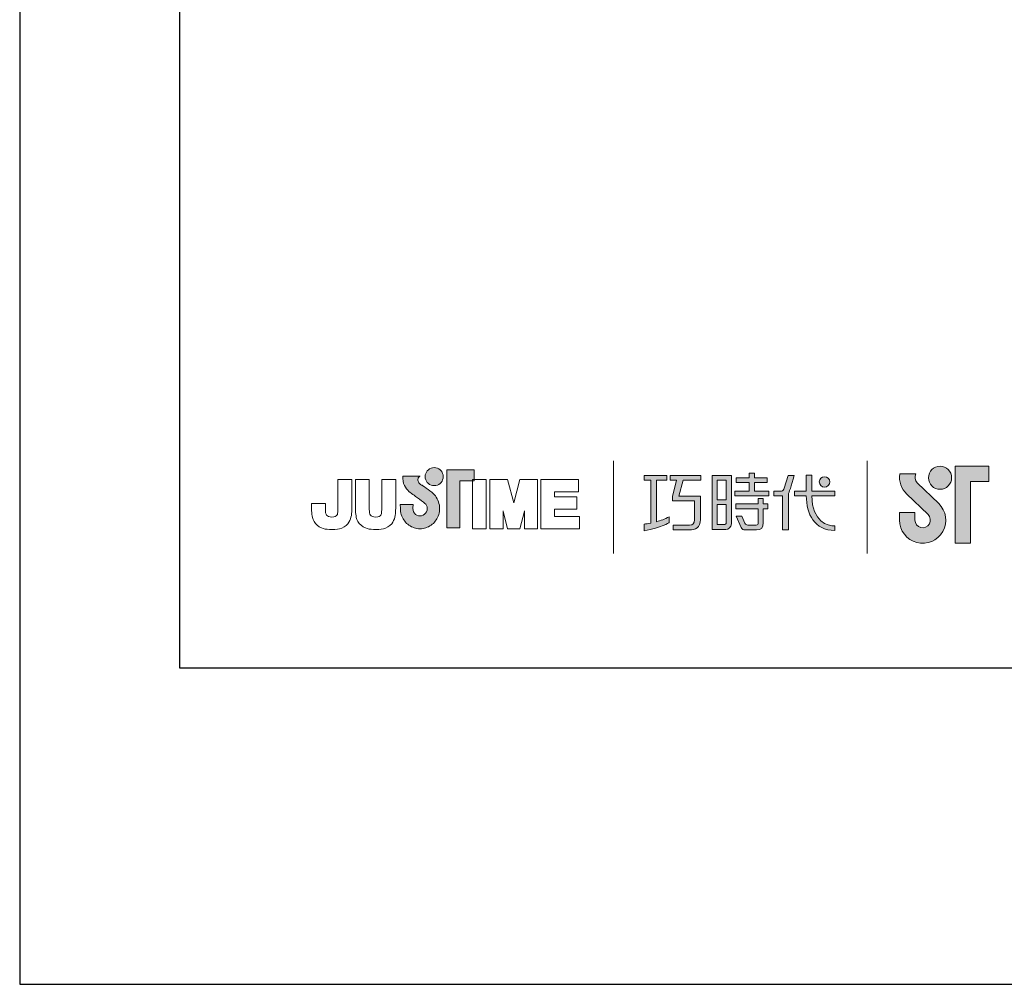
# Model space of a CAD drawing. Units: millimetres. Extents: x -1626 to 241, y -2190 to -1168.
# Drawn here: x -548 to -497, y -1465 to -1416 of the extents above; entities that cross this region are included whole.
import ezdxf

# ---------------------------------------------------------------- set-up
doc = ezdxf.new("R2010")
doc.units = ezdxf.units.MM
doc.layers.get('0').update_dxf_attribs({"lineweight": 20})
doc.layers.add('A5', color=136, linetype='Continuous')
doc.layers.add('圖紙邊界', color=1, linetype='Continuous', plot=False)

msp = doc.modelspace()

# ---------------------------------------------------------------- hatches: boundary and pattern name
h = msp.add_hatch(color=256)
h.paths.add_polyline_path([(-501.826, -1439.204), (-502.645, -1439.204, 0.241208), (-502.295, -1440.23), (-501.194, -1441.296, -1.509937), (-501.865, -1441.58), (-501.865, -1441.184), (-502.657, -1441.184), (-502.657, -1441.58, 1.509937), (-500.643, -1440.727), (-501.744, -1439.661, -0.323109)])
h.paths.add_polyline_path([(-498.064, -1438.808), (-499.806, -1438.808), (-499.806, -1442.768), (-499.014, -1442.768), (-499.014, -1439.6), (-498.064, -1439.6)])
msp.add_hatch(color=256).paths.add_polyline_path([(-501.167, -1439.402, 1), (-499.979, -1439.402, 1)])
h = msp.add_hatch(color=256)
h.paths.add_polyline_path([(-526.703, -1440.151), (-526.795, -1440.079), (-526.893, -1440.006), (-526.991, -1439.936), (-527.08, -1439.874), (-527.153, -1439.824), (-527.203, -1439.79), (-527.221, -1439.778), (-527.273, -1439.746), (-527.369, -1439.659), (-527.423, -1439.534), (-527.393, -1439.408), (-527.335, -1439.336), (-527.303, -1439.314), (-528.187, -1439.314), (-528.187, -1439.443), (-528.176, -1439.571), (-528.148, -1439.689), (-528.107, -1439.795), (-528.056, -1439.89), (-527.998, -1439.973), (-527.937, -1440.045), (-527.876, -1440.107), (-527.818, -1440.157), (-527.767, -1440.196), (-527.727, -1440.223), (-527.7, -1440.24), (-527.69, -1440.245), (-527.669, -1440.26), (-527.614, -1440.299), (-527.532, -1440.357), (-527.433, -1440.428), (-527.326, -1440.505), (-527.221, -1440.584), (-527.126, -1440.656), (-527.051, -1440.718), (-527.005, -1440.762), (-526.968, -1440.829), (-526.944, -1440.904), (-526.936, -1440.984), (-526.946, -1441.072), (-526.974, -1441.152), (-527.017, -1441.223), (-527.074, -1441.281), (-527.143, -1441.326), (-527.221, -1441.355), (-527.306, -1441.365), (-527.39, -1441.356), (-527.467, -1441.328), (-527.534, -1441.285), (-527.591, -1441.227), (-527.634, -1441.156), (-527.663, -1441.075), (-527.675, -1440.984), (-527.67, -1440.922), (-527.663, -1440.83), (-527.66, -1440.782), (-528.325, -1440.782), (-528.316, -1440.984), (-528.313, -1441.066), (-528.304, -1441.145), (-528.289, -1441.223), (-528.269, -1441.298), (-528.244, -1441.371), (-528.213, -1441.442), (-528.178, -1441.509), (-528.138, -1441.573), (-528.094, -1441.635), (-528.045, -1441.692), (-527.993, -1441.746), (-527.937, -1441.796), (-527.878, -1441.841), (-527.815, -1441.882), (-527.749, -1441.918), (-527.681, -1441.95), (-527.61, -1441.976), (-527.537, -1441.997), (-527.462, -1442.012), (-527.384, -1442.021), (-527.306, -1442.024), (-527.227, -1442.021), (-527.149, -1442.012), (-527.074, -1441.997), (-527.001, -1441.976), (-526.93, -1441.95), (-526.862, -1441.918), (-526.796, -1441.882), (-526.734, -1441.841), (-526.674, -1441.796), (-526.619, -1441.746), (-526.566, -1441.692), (-526.518, -1441.635), (-526.474, -1441.573), (-526.434, -1441.509), (-526.399, -1441.442), (-526.369, -1441.371), (-526.343, -1441.298), (-526.323, -1441.223), (-526.309, -1441.145), (-526.3, -1441.066), (-526.297, -1440.984), (-526.3, -1440.893), (-526.312, -1440.804), (-526.33, -1440.718), (-526.355, -1440.634), (-526.387, -1440.554), (-526.425, -1440.477), (-526.468, -1440.404), (-526.517, -1440.335), (-526.572, -1440.271), (-526.627, -1440.216)])
h.paths.add_polyline_path([(-526.175, -1439.575), (-526.141, -1439.503), (-526.12, -1439.424), (-526.112, -1439.341), (-526.12, -1439.258), (-526.141, -1439.179), (-526.175, -1439.107), (-526.221, -1439.042), (-526.277, -1438.986), (-526.342, -1438.941), (-526.414, -1438.906), (-526.492, -1438.885), (-526.576, -1438.877), (-526.659, -1438.885), (-526.737, -1438.906), (-526.81, -1438.941), (-526.874, -1438.986), (-526.93, -1439.042), (-526.976, -1439.107), (-527.01, -1439.179), (-527.032, -1439.258), (-527.039, -1439.341), (-527.032, -1439.424), (-527.01, -1439.503), (-526.976, -1439.575), (-526.93, -1439.639), (-526.874, -1439.695), (-526.81, -1439.741), (-526.737, -1439.775), (-526.659, -1439.797), (-526.576, -1439.804), (-526.492, -1439.797), (-526.414, -1439.775), (-526.342, -1439.741), (-526.277, -1439.695), (-526.221, -1439.639)])
h.paths.add_polyline_path([(-525.256, -1439.563), (-524.611, -1439.563), (-524.611, -1439.492), (-524.52, -1439.492), (-524.52, -1439.003), (-525.924, -1439.003), (-525.924, -1441.972), (-525.256, -1441.972)])
at = {"ltscale": 10}
h = msp.add_hatch(color=256, dxfattribs=at)
edge = h.paths.add_edge_path(flags=17)
edge.add_arc((-506.513, -1439.615), 0.269, 0, 360)
edge = h.paths.add_edge_path()
edge.add_spline(control_points=[(-512.865, -1439.285), (-512.865, -1439.285), (-512.865, -1439.53), (-512.865, -1439.53)], knot_values=[16, 16, 16, 16, 17, 17, 17, 17], degree=3, periodic=0)
edge.add_spline(control_points=[(-512.865, -1439.53), (-512.865, -1439.53), (-513.787, -1439.53), (-513.787, -1439.53)], knot_values=[0, 0, 0, 0, 1, 1, 1, 1], degree=3, periodic=0)
edge.add_spline(control_points=[(-513.787, -1439.53), (-513.787, -1439.53), (-514.009, -1440.34), (-514.009, -1440.34)], knot_values=[1, 1, 1, 1, 2, 2, 2, 2], degree=3, periodic=0)
edge.add_spline(control_points=[(-514.009, -1440.34), (-514.009, -1440.34), (-512.891, -1440.34), (-512.891, -1440.34)], knot_values=[2, 2, 2, 2, 3, 3, 3, 3], degree=3, periodic=0)
edge.add_spline(control_points=[(-512.891, -1440.34), (-512.891, -1440.34), (-512.891, -1441.544), (-512.891, -1441.544)], knot_values=[3, 3, 3, 3, 4, 4, 4, 4], degree=3, periodic=0)
edge.add_spline(control_points=[(-512.891, -1441.544), (-512.891, -1441.981), (-513.14, -1442.085), (-513.478, -1442.085)], knot_values=[4, 4, 4, 4, 5, 5, 5, 5], degree=3, periodic=0)
edge.add_spline(control_points=[(-513.478, -1442.085), (-513.478, -1442.085), (-514.299, -1442.084), (-514.299, -1442.084)], knot_values=[5, 5, 5, 5, 6, 6, 6, 6], degree=3, periodic=0)
edge.add_spline(control_points=[(-514.299, -1442.084), (-514.299, -1442.084), (-514.299, -1441.837), (-514.299, -1441.837)], knot_values=[6, 6, 6, 6, 7, 7, 7, 7], degree=3, periodic=0)
edge.add_spline(control_points=[(-514.299, -1441.837), (-514.299, -1441.837), (-513.452, -1441.838), (-513.452, -1441.838)], knot_values=[7, 7, 7, 7, 8, 8, 8, 8], degree=3, periodic=0)
edge.add_spline(control_points=[(-513.452, -1441.838), (-513.28, -1441.838), (-513.192, -1441.742), (-513.192, -1441.564)], knot_values=[8, 8, 8, 8, 9, 9, 9, 9], degree=3, periodic=0)
edge.add_spline(control_points=[(-513.192, -1441.564), (-513.192, -1441.564), (-513.192, -1440.587), (-513.192, -1440.587)], knot_values=[9, 9, 9, 9, 10, 10, 10, 10], degree=3, periodic=0)
edge.add_spline(control_points=[(-513.192, -1440.587), (-513.192, -1440.587), (-514.334, -1440.587), (-514.334, -1440.587)], knot_values=[10, 10, 10, 10, 11, 11, 11, 11], degree=3, periodic=0)
edge.add_spline(control_points=[(-514.334, -1440.587), (-514.334, -1440.587), (-514.334, -1440.363), (-514.334, -1440.363)], knot_values=[11, 11, 11, 11, 12, 12, 12, 12], degree=3, periodic=0)
edge.add_spline(control_points=[(-514.334, -1440.363), (-514.334, -1440.363), (-514.113, -1439.53), (-514.113, -1439.53)], knot_values=[12, 12, 12, 12, 13, 13, 13, 13], degree=3, periodic=0)
edge.add_spline(control_points=[(-514.113, -1439.53), (-514.113, -1439.53), (-514.441, -1439.53), (-514.441, -1439.53)], knot_values=[13, 13, 13, 13, 14, 14, 14, 14], degree=3, periodic=0)
edge.add_spline(control_points=[(-514.441, -1439.53), (-514.441, -1439.53), (-514.441, -1439.285), (-514.441, -1439.285)], knot_values=[14, 14, 14, 14, 15, 15, 15, 15], degree=3, periodic=0)
edge.add_spline(control_points=[(-514.441, -1439.285), (-514.441, -1439.285), (-512.865, -1439.285), (-512.865, -1439.285)], knot_values=[15, 15, 15, 15, 16, 16, 16, 16], degree=3, periodic=0)
edge = h.paths.add_edge_path()
edge.add_spline(control_points=[(-514.611, -1439.285), (-514.611, -1439.285), (-514.611, -1439.532), (-514.611, -1439.532)], knot_values=[11, 11, 11, 11, 12, 12, 12, 12], degree=3, periodic=0)
edge.add_spline(control_points=[(-514.611, -1439.532), (-514.611, -1439.532), (-515.147, -1439.532), (-515.147, -1439.532)], knot_values=[0, 0, 0, 0, 1, 1, 1, 1], degree=3, periodic=0)
edge.add_spline(control_points=[(-515.147, -1439.532), (-515.147, -1439.532), (-515.147, -1441.661), (-515.147, -1441.661)], knot_values=[1, 1, 1, 1, 2, 2, 2, 2], degree=3, periodic=0)
edge.add_spline(control_points=[(-515.147, -1441.661), (-514.942, -1441.605), (-514.726, -1441.528), (-514.505, -1441.408)], knot_values=[2, 2, 2, 2, 3, 3, 3, 3], degree=3, periodic=0)
edge.add_spline(control_points=[(-514.505, -1441.408), (-514.505, -1441.408), (-514.505, -1441.702), (-514.505, -1441.702)], knot_values=[3, 3, 3, 3, 4, 4, 4, 4], degree=3, periodic=0)
edge.add_spline(control_points=[(-514.505, -1441.702), (-514.505, -1441.702), (-514.9, -1441.978), (-515.775, -1442.129)], knot_values=[4, 4, 4, 4, 5, 5, 5, 5], degree=3, periodic=0)
edge.add_spline(control_points=[(-515.775, -1442.129), (-515.775, -1442.129), (-515.775, -1441.781), (-515.775, -1441.781)], knot_values=[5, 5, 5, 5, 6, 6, 6, 6], degree=3, periodic=0)
edge.add_spline(control_points=[(-515.775, -1441.781), (-515.7, -1441.774), (-515.585, -1441.761), (-515.445, -1441.734)], knot_values=[6, 6, 6, 6, 7, 7, 7, 7], degree=3, periodic=0)
edge.add_spline(control_points=[(-515.445, -1441.734), (-515.445, -1441.734), (-515.445, -1439.532), (-515.445, -1439.532)], knot_values=[7, 7, 7, 7, 8, 8, 8, 8], degree=3, periodic=0)
edge.add_spline(control_points=[(-515.445, -1439.532), (-515.445, -1439.532), (-515.785, -1439.532), (-515.785, -1439.532)], knot_values=[8, 8, 8, 8, 9, 9, 9, 9], degree=3, periodic=0)
edge.add_spline(control_points=[(-515.785, -1439.532), (-515.785, -1439.532), (-515.785, -1439.285), (-515.785, -1439.285)], knot_values=[9, 9, 9, 9, 10, 10, 10, 10], degree=3, periodic=0)
edge.add_spline(control_points=[(-515.785, -1439.285), (-515.785, -1439.285), (-514.611, -1439.285), (-514.611, -1439.285)], knot_values=[10, 10, 10, 10, 11, 11, 11, 11], degree=3, periodic=0)
edge = h.paths.add_edge_path()
edge.add_spline(control_points=[(-508.064, -1440.334), (-508.064, -1440.334), (-508.064, -1440.084), (-508.064, -1440.084)], knot_values=[11, 11, 11, 11, 12, 12, 12, 12], degree=3, periodic=0)
edge.add_spline(control_points=[(-508.064, -1440.084), (-508.064, -1440.084), (-507.452, -1440.084), (-507.452, -1440.084)], knot_values=[0, 0, 0, 0, 1, 1, 1, 1], degree=3, periodic=0)
edge.add_spline(control_points=[(-507.452, -1440.084), (-507.452, -1440.084), (-507.452, -1439.277), (-507.452, -1439.277)], knot_values=[1, 1, 1, 1, 2, 2, 2, 2], degree=3, periodic=0)
edge.add_spline(control_points=[(-507.452, -1439.277), (-507.452, -1439.277), (-507.166, -1439.277), (-507.166, -1439.277)], knot_values=[2, 2, 2, 2, 3, 3, 3, 3], degree=3, periodic=0)
edge.add_spline(control_points=[(-507.166, -1439.277), (-507.166, -1439.277), (-507.166, -1440.084), (-507.166, -1440.084)], knot_values=[3, 3, 3, 3, 4, 4, 4, 4], degree=3, periodic=0)
edge.add_spline(control_points=[(-507.166, -1440.084), (-507.166, -1440.084), (-505.985, -1440.084), (-505.985, -1440.084)], knot_values=[4, 4, 4, 4, 5, 5, 5, 5], degree=3, periodic=0)
edge.add_spline(control_points=[(-505.985, -1440.084), (-505.985, -1440.084), (-505.985, -1440.334), (-505.985, -1440.334)], knot_values=[5, 5, 5, 5, 6, 6, 6, 6], degree=3, periodic=0)
edge.add_spline(control_points=[(-505.985, -1440.334), (-505.985, -1440.334), (-507.166, -1440.334), (-507.166, -1440.334)], knot_values=[6, 6, 6, 6, 7, 7, 7, 7], degree=3, periodic=0)
edge.add_spline(control_points=[(-507.166, -1440.334), (-507.146, -1441.68), (-506.35, -1441.879), (-505.978, -1441.879)], knot_values=[7, 7, 7, 7, 8, 8, 8, 8], degree=3, periodic=0)
edge.add_spline(control_points=[(-505.978, -1441.879), (-505.978, -1441.879), (-505.978, -1442.112), (-505.978, -1442.112)], knot_values=[8, 8, 8, 8, 9, 9, 9, 9], degree=3, periodic=0)
edge.add_spline(control_points=[(-505.978, -1442.112), (-507.049, -1442.112), (-507.434, -1441.264), (-507.451, -1440.334)], knot_values=[9, 9, 9, 9, 10, 10, 10, 10], degree=3, periodic=0)
edge.add_spline(control_points=[(-507.451, -1440.334), (-507.451, -1440.334), (-508.064, -1440.334), (-508.064, -1440.334)], knot_values=[10, 10, 10, 10, 11, 11, 11, 11], degree=3, periodic=0)
edge = h.paths.add_edge_path()
edge.add_spline(control_points=[(-511.051, -1441.375), (-511.051, -1441.375), (-510.768, -1441.375), (-510.768, -1441.375)], knot_values=[21, 21, 21, 21, 22, 22, 22, 22], degree=3, periodic=0)
edge.add_spline(control_points=[(-510.768, -1441.375), (-510.768, -1441.375), (-510.603, -1441.737), (-510.603, -1441.737)], knot_values=[0, 0, 0, 0, 1, 1, 1, 1], degree=3, periodic=0)
edge.add_spline(control_points=[(-510.603, -1441.737), (-510.576, -1441.802), (-510.523, -1441.835), (-510.451, -1441.835)], knot_values=[1, 1, 1, 1, 2, 2, 2, 2], degree=3, periodic=0)
edge.add_spline(control_points=[(-510.451, -1441.835), (-510.451, -1441.835), (-510.303, -1441.835), (-510.303, -1441.835)], knot_values=[2, 2, 2, 2, 3, 3, 3, 3], degree=3, periodic=0)
edge.add_spline(control_points=[(-510.303, -1441.835), (-510.303, -1441.835), (-510.027, -1441.835), (-510.027, -1441.835)], knot_values=[3, 3, 3, 3, 4, 4, 4, 4], degree=3, periodic=0)
edge.add_spline(control_points=[(-510.027, -1441.835), (-509.935, -1441.835), (-509.925, -1441.797), (-509.925, -1441.701)], knot_values=[4, 4, 4, 4, 5, 5, 5, 5], degree=3, periodic=0)
edge.add_spline(control_points=[(-509.925, -1441.701), (-509.925, -1441.701), (-509.925, -1441.001), (-509.925, -1441.001)], knot_values=[5, 5, 5, 5, 6, 6, 6, 6], degree=3, periodic=0)
edge.add_spline(control_points=[(-509.925, -1441.001), (-509.925, -1441.001), (-511.066, -1441.001), (-511.066, -1441.001)], knot_values=[6, 6, 6, 6, 7, 7, 7, 7], degree=3, periodic=0)
edge.add_spline(control_points=[(-511.066, -1441.001), (-511.066, -1441.001), (-511.066, -1440.75), (-511.066, -1440.75)], knot_values=[7, 7, 7, 7, 8, 8, 8, 8], degree=3, periodic=0)
edge.add_spline(control_points=[(-511.066, -1440.75), (-511.066, -1440.75), (-509.925, -1440.75), (-509.925, -1440.75)], knot_values=[8, 8, 8, 8, 9, 9, 9, 9], degree=3, periodic=0)
edge.add_spline(control_points=[(-509.925, -1440.75), (-509.925, -1440.75), (-509.925, -1440.46), (-509.925, -1440.46)], knot_values=[9, 9, 9, 9, 10, 10, 10, 10], degree=3, periodic=0)
edge.add_spline(control_points=[(-509.925, -1440.46), (-509.925, -1440.46), (-509.662, -1440.46), (-509.662, -1440.46)], knot_values=[10, 10, 10, 10, 11, 11, 11, 11], degree=3, periodic=0)
edge.add_spline(control_points=[(-509.662, -1440.46), (-509.662, -1440.46), (-509.662, -1440.75), (-509.662, -1440.75)], knot_values=[11, 11, 11, 11, 12, 12, 12, 12], degree=3, periodic=0)
edge.add_spline(control_points=[(-509.662, -1440.75), (-509.662, -1440.75), (-509.422, -1440.75), (-509.422, -1440.75)], knot_values=[12, 12, 12, 12, 13, 13, 13, 13], degree=3, periodic=0)
edge.add_spline(control_points=[(-509.422, -1440.75), (-509.422, -1440.75), (-509.422, -1441.001), (-509.422, -1441.001)], knot_values=[13, 13, 13, 13, 14, 14, 14, 14], degree=3, periodic=0)
edge.add_spline(control_points=[(-509.422, -1441.001), (-509.422, -1441.001), (-509.662, -1441.001), (-509.662, -1441.001)], knot_values=[14, 14, 14, 14, 15, 15, 15, 15], degree=3, periodic=0)
edge.add_spline(control_points=[(-509.662, -1441.001), (-509.662, -1441.001), (-509.662, -1441.705), (-509.662, -1441.705)], knot_values=[15, 15, 15, 15, 16, 16, 16, 16], degree=3, periodic=0)
edge.add_spline(control_points=[(-509.662, -1441.705), (-509.662, -1442.001), (-509.768, -1442.084), (-510.016, -1442.084)], knot_values=[16, 16, 16, 16, 17, 17, 17, 17], degree=3, periodic=0)
edge.add_spline(control_points=[(-510.016, -1442.084), (-510.016, -1442.084), (-510.313, -1442.084), (-510.313, -1442.084)], knot_values=[17, 17, 17, 17, 18, 18, 18, 18], degree=3, periodic=0)
edge.add_spline(control_points=[(-510.313, -1442.084), (-510.313, -1442.084), (-510.606, -1442.084), (-510.606, -1442.084)], knot_values=[18, 18, 18, 18, 19, 19, 19, 19], degree=3, periodic=0)
edge.add_spline(control_points=[(-510.606, -1442.084), (-510.673, -1442.084), (-510.753, -1442.048), (-510.803, -1441.952)], knot_values=[19, 19, 19, 19, 20, 20, 20, 20], degree=3, periodic=0)
edge.add_spline(control_points=[(-510.803, -1441.952), (-510.803, -1441.952), (-511.051, -1441.375), (-511.051, -1441.375)], knot_values=[20, 20, 20, 20, 21, 21, 21, 21], degree=3, periodic=0)
edge = h.paths.add_edge_path()
edge.add_spline(control_points=[(-511.295, -1441.774), (-511.295, -1441.774), (-511.295, -1439.287), (-511.295, -1439.287)], knot_values=[4, 4, 4, 4, 5, 5, 5, 5], degree=3, periodic=0)
edge.add_spline(control_points=[(-511.295, -1439.287), (-511.295, -1439.287), (-512.29, -1439.287), (-512.29, -1439.287)], knot_values=[0, 0, 0, 0, 1, 1, 1, 1], degree=3, periodic=0)
edge.add_spline(control_points=[(-512.29, -1439.287), (-512.29, -1439.287), (-512.29, -1442.06), (-512.29, -1442.06)], knot_values=[1, 1, 1, 1, 2, 2, 2, 2], degree=3, periodic=0)
edge.add_spline(control_points=[(-512.29, -1442.06), (-512.29, -1442.06), (-511.59, -1442.06), (-511.59, -1442.06)], knot_values=[2, 2, 2, 2, 3, 3, 3, 3], degree=3, periodic=0)
edge.add_spline(control_points=[(-511.59, -1442.06), (-511.449, -1442.06), (-511.295, -1441.948), (-511.295, -1441.774)], knot_values=[3, 3, 3, 3, 4, 4, 4, 4], degree=3, periodic=0)
edge = h.paths.add_edge_path(flags=16)
edge.add_spline(control_points=[(-511.561, -1440.778), (-511.561, -1440.778), (-511.561, -1441.694), (-511.561, -1441.694)], knot_values=[4, 4, 4, 4, 5, 5, 5, 5], degree=3, periodic=0)
edge.add_spline(control_points=[(-511.561, -1441.694), (-511.561, -1441.773), (-511.613, -1441.813), (-511.691, -1441.813)], knot_values=[0, 0, 0, 0, 1, 1, 1, 1], degree=3, periodic=0)
edge.add_spline(control_points=[(-511.691, -1441.813), (-511.691, -1441.813), (-512.028, -1441.813), (-512.028, -1441.813)], knot_values=[1, 1, 1, 1, 2, 2, 2, 2], degree=3, periodic=0)
edge.add_spline(control_points=[(-512.028, -1441.813), (-512.028, -1441.813), (-512.028, -1440.778), (-512.028, -1440.778)], knot_values=[2, 2, 2, 2, 3, 3, 3, 3], degree=3, periodic=0)
edge.add_spline(control_points=[(-512.028, -1440.778), (-512.028, -1440.778), (-511.561, -1440.778), (-511.561, -1440.778)], knot_values=[3, 3, 3, 3, 4, 4, 4, 4], degree=3, periodic=0)
h.paths.add_polyline_path([(-511.561, -1439.534), (-511.561, -1440.531), (-512.028, -1440.531), (-512.028, -1439.534)], flags=16)
edge = h.paths.add_edge_path()
edge.add_spline(control_points=[(-508.365, -1440.222), (-508.365, -1440.222), (-508.208, -1439.814), (-508.073, -1439.284)], knot_values=[9, 9, 9, 9, 10, 10, 10, 10], degree=3, periodic=0)
edge.add_spline(control_points=[(-508.073, -1439.284), (-508.127, -1439.284), (-508.384, -1439.284), (-508.384, -1439.284)], knot_values=[0, 0, 0, 0, 1, 1, 1, 1], degree=3, periodic=0)
edge.add_spline(control_points=[(-508.384, -1439.284), (-508.384, -1439.284), (-508.581, -1439.935), (-508.581, -1439.935)], knot_values=[1, 1, 1, 1, 2, 2, 2, 2], degree=3, periodic=0)
edge.add_spline(control_points=[(-508.581, -1439.935), (-508.611, -1440.013), (-508.657, -1440.083), (-508.73, -1440.083)], knot_values=[2, 2, 2, 2, 3, 3, 3, 3], degree=3, periodic=0)
edge.add_spline(control_points=[(-508.73, -1440.083), (-508.73, -1440.083), (-509.119, -1440.083), (-509.119, -1440.083)], knot_values=[3, 3, 3, 3, 4, 4, 4, 4], degree=3, periodic=0)
edge.add_spline(control_points=[(-509.119, -1440.083), (-509.119, -1440.083), (-509.119, -1440.335), (-509.119, -1440.335)], knot_values=[4, 4, 4, 4, 5, 5, 5, 5], degree=3, periodic=0)
edge.add_spline(control_points=[(-509.119, -1440.335), (-509.119, -1440.335), (-508.668, -1440.335), (-508.668, -1440.335)], knot_values=[5, 5, 5, 5, 6, 6, 6, 6], degree=3, periodic=0)
edge.add_spline(control_points=[(-508.668, -1440.335), (-508.668, -1440.335), (-508.668, -1442.085), (-508.668, -1442.085)], knot_values=[6, 6, 6, 6, 7, 7, 7, 7], degree=3, periodic=0)
edge.add_spline(control_points=[(-508.668, -1442.085), (-508.668, -1442.085), (-508.365, -1442.085), (-508.365, -1442.085)], knot_values=[7, 7, 7, 7, 8, 8, 8, 8], degree=3, periodic=0)
edge.add_spline(control_points=[(-508.365, -1442.085), (-508.365, -1442.085), (-508.365, -1440.222), (-508.365, -1440.222)], knot_values=[8, 8, 8, 8, 9, 9, 9, 9], degree=3, periodic=0)
h.paths.add_polyline_path([(-510.118, -1439.65), (-509.463, -1439.65), (-509.463, -1439.399), (-510.118, -1439.399), (-510.118, -1439.16), (-510.39, -1439.16), (-510.39, -1439.399), (-511.052, -1439.399), (-511.052, -1439.65), (-510.39, -1439.65), (-510.39, -1440.088), (-511.121, -1440.088), (-511.121, -1440.335), (-509.38, -1440.335), (-509.38, -1440.088), (-510.118, -1440.088)])

# ---------------------------------------------------------------- linework, layer by layer
for p, q in [((-517.358, -1438.534), (-517.358, -1443.296)), ((-504.315, -1443.296), (-504.315, -1438.534)), ((-499.806, -1442.768), (-499.806, -1438.808)), ((-499.806, -1438.808), (-498.064, -1438.808)), ((-498.064, -1438.808), (-498.064, -1439.6)), ((-528.187, -1439.314), (-527.303, -1439.314)), ((-528.187, -1439.443), (-528.187, -1439.314)), ((-527.335, -1439.336), (-527.393, -1439.408)), ((-527.303, -1439.314), (-527.335, -1439.336)), ((-527.039, -1439.341), (-527.032, -1439.258)), ((-527.032, -1439.424), (-527.039, -1439.341)), ((-527.032, -1439.258), (-527.01, -1439.179)), ((-527.01, -1439.179), (-526.976, -1439.107)), ((-526.976, -1439.107), (-526.93, -1439.042)), ((-526.93, -1439.042), (-526.874, -1438.986)), ((-526.874, -1438.986), (-526.81, -1438.941)), ((-526.81, -1438.941), (-526.737, -1438.906)), ((-526.737, -1438.906), (-526.659, -1438.885)), ((-526.659, -1438.885), (-526.576, -1438.877)), ((-526.576, -1438.877), (-526.492, -1438.885)), ((-526.492, -1438.885), (-526.414, -1438.906)), ((-526.414, -1438.906), (-526.342, -1438.941)), ((-526.342, -1438.941), (-526.277, -1438.986)), ((-526.277, -1438.986), (-526.221, -1439.042)), ((-526.221, -1439.042), (-526.175, -1439.107)), ((-526.175, -1439.107), (-526.141, -1439.179)), ((-526.141, -1439.179), (-526.12, -1439.258)), ((-526.12, -1439.258), (-526.112, -1439.341)), ((-526.112, -1439.341), (-526.12, -1439.424)), ((-525.924, -1439.003), (-524.52, -1439.003)), ((-525.924, -1441.972), (-525.924, -1439.003)), ((-524.52, -1439.003), (-524.52, -1439.563)), ((-501.826, -1439.204), (-502.645, -1439.204)), ((-531.522, -1439.492), (-530.81, -1439.492)), ((-531.522, -1440.881), (-531.522, -1439.492)), ((-530.81, -1439.492), (-530.81, -1440.817)), ((-530.628, -1439.492), (-529.916, -1439.492)), ((-530.628, -1440.836), (-530.628, -1439.492)), ((-529.916, -1439.492), (-529.916, -1440.855)), ((-529.269, -1439.492), (-528.556, -1439.492)), ((-529.269, -1440.881), (-529.269, -1439.492)), ((-528.556, -1439.492), (-528.556, -1440.817)), ((-528.176, -1439.571), (-528.187, -1439.443)), ((-528.148, -1439.689), (-528.176, -1439.571)), ((-528.107, -1439.795), (-528.148, -1439.689)), ((-528.056, -1439.89), (-528.107, -1439.795)), ((-527.393, -1439.408), (-527.423, -1439.534)), ((-527.423, -1439.534), (-527.369, -1439.659)), ((-527.369, -1439.659), (-527.273, -1439.746)), ((-527.273, -1439.746), (-527.221, -1439.778)), ((-527.221, -1439.778), (-527.203, -1439.79)), ((-527.203, -1439.79), (-527.153, -1439.824)), ((-527.153, -1439.824), (-527.08, -1439.874)), ((-527.01, -1439.503), (-527.032, -1439.424)), ((-526.976, -1439.575), (-527.01, -1439.503)), ((-526.93, -1439.639), (-526.976, -1439.575)), ((-526.874, -1439.695), (-526.93, -1439.639)), ((-526.81, -1439.741), (-526.874, -1439.695)), ((-526.737, -1439.775), (-526.81, -1439.741)), ((-526.659, -1439.797), (-526.737, -1439.775)), ((-526.576, -1439.804), (-526.659, -1439.797)), ((-526.492, -1439.797), (-526.576, -1439.804)), ((-526.414, -1439.775), (-526.492, -1439.797)), ((-526.342, -1439.741), (-526.414, -1439.775)), ((-526.277, -1439.695), (-526.342, -1439.741)), ((-526.221, -1439.639), (-526.277, -1439.695)), ((-526.175, -1439.575), (-526.221, -1439.639)), ((-526.141, -1439.503), (-526.175, -1439.575)), ((-526.12, -1439.424), (-526.141, -1439.503)), ((-524.52, -1439.563), (-525.256, -1439.563)), ((-525.256, -1439.563), (-525.256, -1441.972)), ((-524.52, -1439.492), (-524.611, -1439.492)), ((-524.611, -1439.492), (-524.611, -1439.563)), ((-524.611, -1439.492), (-523.899, -1439.492)), ((-524.611, -1442.027), (-524.611, -1439.492)), ((-524.611, -1439.563), (-524.52, -1439.563)), ((-524.52, -1439.563), (-524.52, -1439.492)), ((-523.899, -1439.492), (-523.899, -1442.027)), ((-523.717, -1439.492), (-522.805, -1439.492)), ((-523.717, -1442.027), (-523.717, -1439.492)), ((-522.805, -1439.492), (-522.488, -1440.684)), ((-522.488, -1440.684), (-522.175, -1439.492)), ((-522.175, -1439.492), (-521.26, -1439.492)), ((-521.26, -1439.492), (-521.26, -1442.027)), ((-521.098, -1439.492), (-519.153, -1439.492)), ((-521.098, -1442.027), (-521.098, -1439.492)), ((-519.153, -1439.492), (-519.153, -1440.13)), ((-501.744, -1439.661), (-500.643, -1440.727)), ((-499.014, -1439.6), (-499.014, -1442.768)), ((-499.014, -1439.6), (-498.064, -1439.6)), ((-527.998, -1439.973), (-528.056, -1439.89)), ((-527.937, -1440.045), (-527.998, -1439.973)), ((-527.876, -1440.107), (-527.937, -1440.045)), ((-527.818, -1440.157), (-527.876, -1440.107)), ((-527.767, -1440.196), (-527.818, -1440.157)), ((-527.727, -1440.223), (-527.767, -1440.196)), ((-527.7, -1440.24), (-527.727, -1440.223)), ((-527.69, -1440.245), (-527.7, -1440.24)), ((-527.669, -1440.26), (-527.69, -1440.245)), ((-527.614, -1440.299), (-527.669, -1440.26)), ((-527.532, -1440.357), (-527.614, -1440.299)), ((-527.433, -1440.428), (-527.532, -1440.357)), ((-527.08, -1439.874), (-526.991, -1439.936)), ((-526.991, -1439.936), (-526.893, -1440.006)), ((-526.893, -1440.006), (-526.795, -1440.079)), ((-526.795, -1440.079), (-526.703, -1440.151)), ((-526.703, -1440.151), (-526.627, -1440.216)), ((-526.627, -1440.216), (-526.572, -1440.271)), ((-526.572, -1440.271), (-526.517, -1440.335)), ((-526.517, -1440.335), (-526.468, -1440.404)), ((-520.385, -1440.13), (-520.385, -1440.385)), ((-519.153, -1440.13), (-520.385, -1440.13)), ((-502.295, -1440.23), (-501.194, -1441.296)), ((-532.882, -1440.863), (-532.882, -1440.72)), ((-532.882, -1440.72), (-532.17, -1440.72)), ((-532.17, -1440.72), (-532.17, -1440.882)), ((-528.325, -1440.782), (-527.66, -1440.782)), ((-528.316, -1440.984), (-528.325, -1440.782)), ((-527.663, -1440.83), (-527.67, -1440.922)), ((-527.66, -1440.782), (-527.663, -1440.83)), ((-527.326, -1440.505), (-527.433, -1440.428)), ((-527.221, -1440.584), (-527.326, -1440.505)), ((-527.126, -1440.656), (-527.221, -1440.584)), ((-527.051, -1440.718), (-527.126, -1440.656)), ((-527.005, -1440.762), (-527.051, -1440.718)), ((-526.968, -1440.829), (-527.005, -1440.762)), ((-526.944, -1440.904), (-526.968, -1440.829)), ((-526.468, -1440.404), (-526.425, -1440.477)), ((-526.425, -1440.477), (-526.387, -1440.554)), ((-526.387, -1440.554), (-526.355, -1440.634)), ((-526.355, -1440.634), (-526.33, -1440.718)), ((-526.33, -1440.718), (-526.312, -1440.804)), ((-526.312, -1440.804), (-526.3, -1440.893)), ((-520.385, -1440.385), (-519.239, -1440.385)), ((-519.239, -1440.385), (-519.239, -1441.021)), ((-528.313, -1441.066), (-528.316, -1440.984)), ((-528.304, -1441.145), (-528.313, -1441.066)), ((-528.289, -1441.223), (-528.304, -1441.145)), ((-528.269, -1441.298), (-528.289, -1441.223)), ((-528.244, -1441.371), (-528.269, -1441.298)), ((-528.213, -1441.442), (-528.244, -1441.371)), ((-527.67, -1440.922), (-527.675, -1440.984)), ((-527.675, -1440.984), (-527.663, -1441.075)), ((-527.663, -1441.075), (-527.634, -1441.156)), ((-527.634, -1441.156), (-527.591, -1441.227)), ((-527.591, -1441.227), (-527.534, -1441.285)), ((-527.534, -1441.285), (-527.467, -1441.328)), ((-527.467, -1441.328), (-527.39, -1441.356)), ((-527.39, -1441.356), (-527.306, -1441.365)), ((-527.306, -1441.365), (-527.221, -1441.355)), ((-527.221, -1441.355), (-527.143, -1441.326)), ((-527.143, -1441.326), (-527.074, -1441.281)), ((-527.074, -1441.281), (-527.017, -1441.223)), ((-527.017, -1441.223), (-526.974, -1441.152)), ((-526.974, -1441.152), (-526.946, -1441.072)), ((-526.946, -1441.072), (-526.936, -1440.984)), ((-526.936, -1440.984), (-526.944, -1440.904)), ((-526.369, -1441.371), (-526.399, -1441.442)), ((-526.343, -1441.298), (-526.369, -1441.371)), ((-526.323, -1441.223), (-526.343, -1441.298)), ((-526.309, -1441.145), (-526.323, -1441.223)), ((-526.3, -1441.066), (-526.309, -1441.145)), ((-526.3, -1440.893), (-526.297, -1440.984)), ((-526.297, -1440.984), (-526.3, -1441.066)), ((-523.038, -1441.106), (-523.038, -1442.027)), ((-522.81, -1442.027), (-523.038, -1441.12)), ((-521.94, -1441.116), (-522.17, -1442.027)), ((-521.94, -1442.027), (-521.94, -1441.11)), ((-520.385, -1441.021), (-520.385, -1441.391)), ((-519.239, -1441.021), (-520.385, -1441.021)), ((-502.657, -1441.184), (-501.865, -1441.184)), ((-502.657, -1441.184), (-502.657, -1441.64)), ((-501.865, -1441.58), (-501.865, -1441.184)), ((-528.178, -1441.509), (-528.213, -1441.442)), ((-528.138, -1441.573), (-528.178, -1441.509)), ((-528.094, -1441.635), (-528.138, -1441.573)), ((-528.045, -1441.692), (-528.094, -1441.635)), ((-527.993, -1441.746), (-528.045, -1441.692)), ((-527.937, -1441.796), (-527.993, -1441.746)), ((-527.878, -1441.841), (-527.937, -1441.796)), ((-527.815, -1441.882), (-527.878, -1441.841)), ((-527.749, -1441.918), (-527.815, -1441.882)), ((-526.796, -1441.882), (-526.862, -1441.918)), ((-526.734, -1441.841), (-526.796, -1441.882)), ((-526.674, -1441.796), (-526.734, -1441.841)), ((-526.619, -1441.746), (-526.674, -1441.796)), ((-526.566, -1441.692), (-526.619, -1441.746)), ((-526.518, -1441.635), (-526.566, -1441.692)), ((-526.474, -1441.573), (-526.518, -1441.635)), ((-526.434, -1441.509), (-526.474, -1441.573)), ((-526.399, -1441.442), (-526.434, -1441.509)), ((-520.385, -1441.391), (-519.11, -1441.391)), ((-519.11, -1441.391), (-519.11, -1442.027)), ((-527.681, -1441.95), (-527.749, -1441.918)), ((-527.61, -1441.976), (-527.681, -1441.95)), ((-527.537, -1441.997), (-527.61, -1441.976)), ((-527.462, -1442.012), (-527.537, -1441.997)), ((-527.384, -1442.021), (-527.462, -1442.012)), ((-527.306, -1442.024), (-527.384, -1442.021)), ((-527.227, -1442.021), (-527.306, -1442.024)), ((-527.149, -1442.012), (-527.227, -1442.021)), ((-527.074, -1441.997), (-527.149, -1442.012)), ((-527.001, -1441.976), (-527.074, -1441.997)), ((-526.93, -1441.95), (-527.001, -1441.976)), ((-526.862, -1441.918), (-526.93, -1441.95)), ((-525.256, -1441.972), (-525.924, -1441.972)), ((-523.899, -1442.027), (-524.611, -1442.027)), ((-523.038, -1442.027), (-523.717, -1442.027)), ((-522.17, -1442.027), (-522.81, -1442.027)), ((-521.26, -1442.027), (-521.94, -1442.027)), ((-519.11, -1442.027), (-521.098, -1442.027)), ((-499.806, -1442.768), (-499.014, -1442.768))]:
    msp.add_line(p, q)
at = {"color": 7}
for p, q in [((-510.118, -1439.16), (-510.39, -1439.16)), ((-510.39, -1439.16), (-510.39, -1439.399)), ((-510.118, -1439.399), (-510.118, -1439.16)), ((-512.028, -1440.531), (-512.028, -1439.534)), ((-512.028, -1439.534), (-511.561, -1439.534)), ((-511.561, -1439.534), (-511.561, -1440.531)), ((-510.39, -1439.399), (-511.052, -1439.399)), ((-511.052, -1439.399), (-511.052, -1439.65)), ((-511.052, -1439.65), (-510.39, -1439.65)), ((-510.39, -1439.65), (-510.39, -1440.088)), ((-509.463, -1439.399), (-510.118, -1439.399)), ((-510.118, -1440.088), (-510.118, -1439.65)), ((-510.118, -1439.65), (-509.463, -1439.65)), ((-509.463, -1439.65), (-509.463, -1439.399)), ((-510.39, -1440.088), (-511.121, -1440.088)), ((-511.121, -1440.088), (-511.121, -1440.335)), ((-511.121, -1440.335), (-509.38, -1440.335)), ((-509.38, -1440.088), (-510.118, -1440.088)), ((-509.38, -1440.335), (-509.38, -1440.088)), ((-511.561, -1440.531), (-512.028, -1440.531))]:
    msp.add_line(p, q, dxfattribs=at)
for points in [[(-530.81, -1440.817), (-530.81, -1440.897), (-530.81, -1440.98), (-530.811, -1441.067), (-530.815, -1441.157), (-530.823, -1441.248), (-530.835, -1441.34), (-530.853, -1441.431), (-530.879, -1441.52), (-530.914, -1441.607), (-530.959, -1441.69), (-531.017, -1441.768), (-531.105, -1441.855), (-531.211, -1441.929), (-531.332, -1441.989), (-531.437, -1442.024), (-531.554, -1442.048), (-531.681, -1442.061), (-531.818, -1442.066), (-531.95, -1442.063), (-532.07, -1442.053), (-532.179, -1442.037), (-532.278, -1442.013), (-532.367, -1441.981), (-532.487, -1441.917), (-532.592, -1441.84), (-532.68, -1441.75), (-532.748, -1441.652), (-532.8, -1441.551), (-532.834, -1441.446), (-532.849, -1441.368), (-532.861, -1441.286), (-532.871, -1441.196), (-532.877, -1441.097), (-532.881, -1440.987), (-532.882, -1440.864)], [(-532.17, -1440.881), (-532.168, -1441.045), (-532.163, -1441.151), (-532.155, -1441.21), (-532.135, -1441.271), (-532.104, -1441.32), (-532.062, -1441.361), (-532.006, -1441.392), (-531.931, -1441.413), (-531.833, -1441.421), (-531.734, -1441.413), (-531.662, -1441.394), (-531.614, -1441.367), (-531.579, -1441.331), (-531.555, -1441.291), (-531.541, -1441.244), (-531.531, -1441.162), (-531.524, -1441.039), (-531.522, -1440.88)], [(-528.556, -1440.817), (-528.556, -1440.897), (-528.556, -1440.98), (-528.557, -1441.067), (-528.561, -1441.157), (-528.569, -1441.248), (-528.581, -1441.34), (-528.599, -1441.431), (-528.625, -1441.52), (-528.66, -1441.607), (-528.705, -1441.69), (-528.762, -1441.768), (-528.852, -1441.855), (-528.957, -1441.929), (-529.078, -1441.989), (-529.184, -1442.024), (-529.3, -1442.048), (-529.427, -1442.061), (-529.565, -1442.066), (-529.696, -1442.063), (-529.816, -1442.053), (-529.925, -1442.037), (-530.024, -1442.013), (-530.113, -1441.981), (-530.233, -1441.917), (-530.338, -1441.84), (-530.426, -1441.75), (-530.494, -1441.652), (-530.546, -1441.55), (-530.579, -1441.446), (-530.595, -1441.366), (-530.607, -1441.279), (-530.617, -1441.182), (-530.623, -1441.076), (-530.627, -1440.961), (-530.628, -1440.837)], [(-529.916, -1440.854), (-529.914, -1441.025), (-529.909, -1441.145), (-529.901, -1441.21), (-529.881, -1441.271), (-529.851, -1441.32), (-529.808, -1441.361), (-529.753, -1441.392), (-529.677, -1441.413), (-529.579, -1441.421), (-529.48, -1441.413), (-529.408, -1441.394), (-529.36, -1441.367), (-529.325, -1441.331), (-529.301, -1441.291), (-529.287, -1441.244), (-529.277, -1441.162), (-529.271, -1441.039), (-529.269, -1440.88)]]:
    msp.add_lwpolyline(points)
msp.add_circle((-500.573, -1439.402), 0.594)
msp.add_circle((-506.513, -1439.615), 0.269, dxfattribs=at)
for centre, radius, start, end in [((-501.469, -1439.376), 1.188, 171.6925, 226.575), ((-501.469, -1439.376), 0.396, 154.3129, 225.9373), ((-501.469, -1441.58), 1.188, 180, 45.9373), ((-501.469, -1441.58), 0.396, 180, 45.9373)]:
    msp.add_arc(centre, radius, start, end)
for points in [[(-515.785, -1439.532), (-515.785, -1439.532), (-515.785, -1439.285), (-515.785, -1439.285)], [(-515.785, -1439.285), (-515.785, -1439.285), (-514.611, -1439.285), (-514.611, -1439.285)], [(-514.611, -1439.285), (-514.611, -1439.285), (-514.611, -1439.532), (-514.611, -1439.532)], [(-514.441, -1439.53), (-514.441, -1439.53), (-514.441, -1439.285), (-514.441, -1439.285)], [(-514.441, -1439.285), (-514.441, -1439.285), (-512.865, -1439.285), (-512.865, -1439.285)], [(-512.865, -1439.285), (-512.865, -1439.285), (-512.865, -1439.53), (-512.865, -1439.53)], [(-511.295, -1439.287), (-511.295, -1439.287), (-512.29, -1439.287), (-512.29, -1439.287)], [(-512.29, -1439.287), (-512.29, -1439.287), (-512.29, -1442.06), (-512.29, -1442.06)], [(-511.295, -1441.774), (-511.295, -1441.774), (-511.295, -1439.287), (-511.295, -1439.287)], [(-508.384, -1439.284), (-508.384, -1439.284), (-508.581, -1439.935), (-508.581, -1439.935)], [(-508.073, -1439.284), (-508.127, -1439.284), (-508.384, -1439.284), (-508.384, -1439.284)], [(-508.365, -1440.222), (-508.365, -1440.222), (-508.208, -1439.814), (-508.073, -1439.284)], [(-507.452, -1440.084), (-507.452, -1440.084), (-507.452, -1439.277), (-507.452, -1439.277)], [(-507.452, -1439.277), (-507.452, -1439.277), (-507.166, -1439.277), (-507.166, -1439.277)], [(-507.166, -1439.277), (-507.166, -1439.277), (-507.166, -1440.084), (-507.166, -1440.084)], [(-515.445, -1439.532), (-515.445, -1439.532), (-515.785, -1439.532), (-515.785, -1439.532)], [(-515.445, -1441.734), (-515.445, -1441.734), (-515.445, -1439.532), (-515.445, -1439.532)], [(-514.611, -1439.532), (-514.611, -1439.532), (-515.147, -1439.532), (-515.147, -1439.532)], [(-515.147, -1439.532), (-515.147, -1439.532), (-515.147, -1441.661), (-515.147, -1441.661)], [(-514.113, -1439.53), (-514.113, -1439.53), (-514.441, -1439.53), (-514.441, -1439.53)], [(-514.334, -1440.363), (-514.334, -1440.363), (-514.113, -1439.53), (-514.113, -1439.53)], [(-513.787, -1439.53), (-513.787, -1439.53), (-514.009, -1440.34), (-514.009, -1440.34)], [(-512.865, -1439.53), (-512.865, -1439.53), (-513.787, -1439.53), (-513.787, -1439.53)], [(-514.334, -1440.587), (-514.334, -1440.587), (-514.334, -1440.363), (-514.334, -1440.363)], [(-514.009, -1440.34), (-514.009, -1440.34), (-512.891, -1440.34), (-512.891, -1440.34)], [(-512.891, -1440.34), (-512.891, -1440.34), (-512.891, -1441.544), (-512.891, -1441.544)], [(-508.73, -1440.083), (-508.73, -1440.083), (-509.119, -1440.083), (-509.119, -1440.083)], [(-509.119, -1440.083), (-509.119, -1440.083), (-509.119, -1440.335), (-509.119, -1440.335)], [(-509.119, -1440.335), (-509.119, -1440.335), (-508.668, -1440.335), (-508.668, -1440.335)], [(-508.581, -1439.935), (-508.611, -1440.013), (-508.657, -1440.083), (-508.73, -1440.083)], [(-508.668, -1440.335), (-508.668, -1440.335), (-508.668, -1442.085), (-508.668, -1442.085)], [(-508.365, -1442.085), (-508.365, -1442.085), (-508.365, -1440.222), (-508.365, -1440.222)], [(-508.064, -1440.084), (-508.064, -1440.084), (-507.452, -1440.084), (-507.452, -1440.084)], [(-508.064, -1440.334), (-508.064, -1440.334), (-508.064, -1440.084), (-508.064, -1440.084)], [(-507.451, -1440.334), (-507.451, -1440.334), (-508.064, -1440.334), (-508.064, -1440.334)], [(-505.978, -1442.112), (-507.049, -1442.112), (-507.434, -1441.264), (-507.451, -1440.334)], [(-507.166, -1440.084), (-507.166, -1440.084), (-505.985, -1440.084), (-505.985, -1440.084)], [(-505.985, -1440.334), (-505.985, -1440.334), (-507.166, -1440.334), (-507.166, -1440.334)], [(-507.166, -1440.334), (-507.146, -1441.68), (-506.35, -1441.879), (-505.978, -1441.879)], [(-505.985, -1440.084), (-505.985, -1440.084), (-505.985, -1440.334), (-505.985, -1440.334)], [(-513.192, -1440.587), (-513.192, -1440.587), (-514.334, -1440.587), (-514.334, -1440.587)], [(-513.192, -1441.564), (-513.192, -1441.564), (-513.192, -1440.587), (-513.192, -1440.587)], [(-512.028, -1441.813), (-512.028, -1441.813), (-512.028, -1440.778), (-512.028, -1440.778)], [(-512.028, -1440.778), (-512.028, -1440.778), (-511.561, -1440.778), (-511.561, -1440.778)], [(-511.561, -1440.778), (-511.561, -1440.778), (-511.561, -1441.694), (-511.561, -1441.694)], [(-511.066, -1441.001), (-511.066, -1441.001), (-511.066, -1440.75), (-511.066, -1440.75)], [(-511.066, -1440.75), (-511.066, -1440.75), (-509.925, -1440.75), (-509.925, -1440.75)], [(-509.925, -1440.75), (-509.925, -1440.75), (-509.925, -1440.46), (-509.925, -1440.46)], [(-509.925, -1440.46), (-509.925, -1440.46), (-509.662, -1440.46), (-509.662, -1440.46)], [(-509.662, -1440.46), (-509.662, -1440.46), (-509.662, -1440.75), (-509.662, -1440.75)], [(-509.662, -1440.75), (-509.662, -1440.75), (-509.422, -1440.75), (-509.422, -1440.75)], [(-509.422, -1440.75), (-509.422, -1440.75), (-509.422, -1441.001), (-509.422, -1441.001)], [(-509.925, -1441.001), (-509.925, -1441.001), (-511.066, -1441.001), (-511.066, -1441.001)], [(-510.803, -1441.952), (-510.803, -1441.952), (-511.051, -1441.375), (-511.051, -1441.375)], [(-511.051, -1441.375), (-511.051, -1441.375), (-510.768, -1441.375), (-510.768, -1441.375)], [(-510.768, -1441.375), (-510.768, -1441.375), (-510.603, -1441.737), (-510.603, -1441.737)], [(-509.925, -1441.701), (-509.925, -1441.701), (-509.925, -1441.001), (-509.925, -1441.001)], [(-509.422, -1441.001), (-509.422, -1441.001), (-509.662, -1441.001), (-509.662, -1441.001)], [(-509.662, -1441.001), (-509.662, -1441.001), (-509.662, -1441.705), (-509.662, -1441.705)], [(-514.505, -1441.702), (-514.505, -1441.702), (-514.9, -1441.978), (-515.775, -1442.129)], [(-515.775, -1441.781), (-515.7, -1441.774), (-515.585, -1441.761), (-515.445, -1441.734)], [(-515.775, -1442.129), (-515.775, -1442.129), (-515.775, -1441.781), (-515.775, -1441.781)], [(-515.147, -1441.661), (-514.942, -1441.605), (-514.726, -1441.528), (-514.505, -1441.408)], [(-514.505, -1441.408), (-514.505, -1441.408), (-514.505, -1441.702), (-514.505, -1441.702)], [(-514.299, -1442.084), (-514.299, -1442.084), (-514.299, -1441.837), (-514.299, -1441.837)], [(-514.299, -1441.837), (-514.299, -1441.837), (-513.452, -1441.838), (-513.452, -1441.838)], [(-512.891, -1441.544), (-512.891, -1441.981), (-513.14, -1442.085), (-513.478, -1442.085)], [(-513.452, -1441.838), (-513.28, -1441.838), (-513.192, -1441.742), (-513.192, -1441.564)], [(-511.691, -1441.813), (-511.691, -1441.813), (-512.028, -1441.813), (-512.028, -1441.813)], [(-511.561, -1441.694), (-511.561, -1441.773), (-511.613, -1441.813), (-511.691, -1441.813)], [(-511.59, -1442.06), (-511.449, -1442.06), (-511.295, -1441.948), (-511.295, -1441.774)], [(-510.603, -1441.737), (-510.576, -1441.802), (-510.523, -1441.835), (-510.451, -1441.835)], [(-510.451, -1441.835), (-510.451, -1441.835), (-510.303, -1441.835), (-510.303, -1441.835)], [(-510.303, -1441.835), (-510.303, -1441.835), (-510.027, -1441.835), (-510.027, -1441.835)], [(-510.027, -1441.835), (-509.935, -1441.835), (-509.925, -1441.797), (-509.925, -1441.701)], [(-509.662, -1441.705), (-509.662, -1442.001), (-509.768, -1442.084), (-510.016, -1442.084)], [(-505.978, -1441.879), (-505.978, -1441.879), (-505.978, -1442.112), (-505.978, -1442.112)], [(-513.478, -1442.085), (-513.478, -1442.085), (-514.299, -1442.084), (-514.299, -1442.084)], [(-512.29, -1442.06), (-512.29, -1442.06), (-511.59, -1442.06), (-511.59, -1442.06)], [(-510.606, -1442.084), (-510.673, -1442.084), (-510.753, -1442.048), (-510.803, -1441.952)], [(-510.313, -1442.084), (-510.313, -1442.084), (-510.606, -1442.084), (-510.606, -1442.084)], [(-510.016, -1442.084), (-510.016, -1442.084), (-510.313, -1442.084), (-510.313, -1442.084)], [(-508.668, -1442.085), (-508.668, -1442.085), (-508.365, -1442.085), (-508.365, -1442.085)]]:
    msp.add_open_spline(points, degree=3, dxfattribs=at)
at = {"layer": 'A5', "ltscale": 10}
msp.add_lwpolyline([(-539.651, -1184.694), (-346.114, -1184.694), (-346.114, -1449.194), (-539.651, -1449.194)], close=True, dxfattribs=at)
at = {"layer": '圖紙邊界', "ltscale": 10}
msp.add_lwpolyline([(-547.882, -1465.444), (-337.882, -1465.444), (-337.882, -1168.444), (-547.882, -1168.444)], close=True, dxfattribs=at)

doc.saveas('drawing.dxf')
